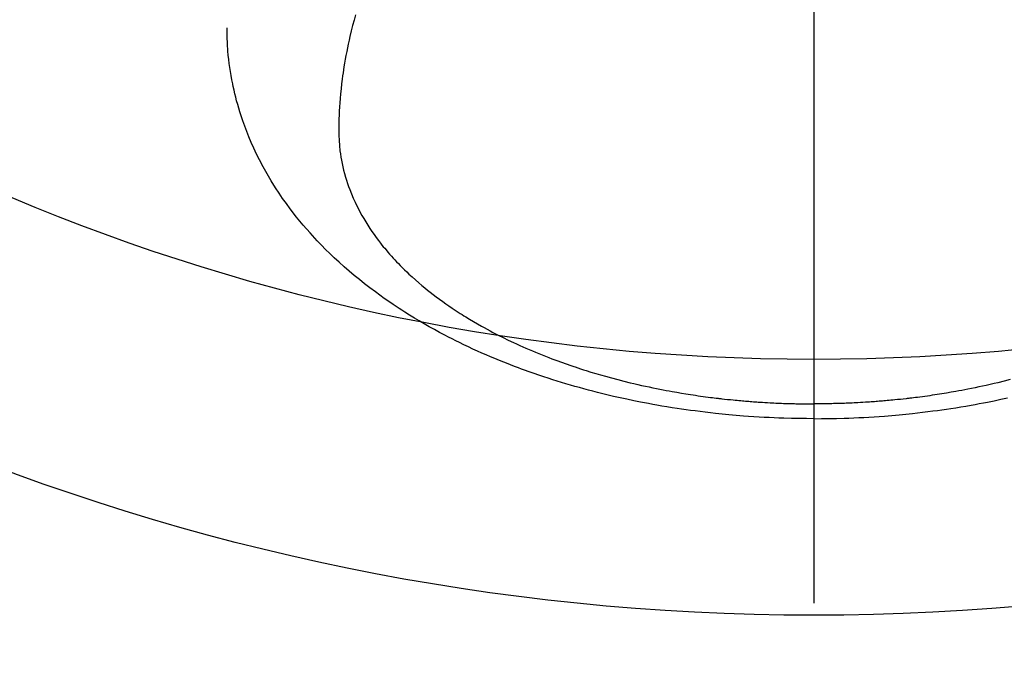
# Model space of a CAD drawing. Extents: x 55896 to 82369, y -22065 to -13195.
# Drawn here: x 71632 to 71670, y -15397 to -15372 of the extents above; entities that cross this region are included whole.
import ezdxf

# ---------------------------------------------------------------- set-up
doc = ezdxf.new("R2010")
doc.units = 0
doc.header["$LTSCALE"] = 50
doc.header["$MEASUREMENT"] = 0
doc.linetypes.add('CENTER2', pattern=[1.125, 0.75, -0.125, 0.125, -0.125])
doc.layers.get('0').update_dxf_attribs({"linetype": 'CONTINUOUS'})
doc.layers.add('150-機器', color=8, linetype='CONTINUOUS')
doc.layers.add('160-文字', color=254, linetype='CONTINUOUS')
doc.styles.add('KH001', font='txt')
doc.dimstyles.new('KH1xx030', dxfattribs={"dimscale": 30, "dimtxt": 2, "dimasz": 0.6, "dimexe": 0.3, "dimexo": 1.2, "dimgap": 0.5, "dimtad": 3, "dimdec": 1, "dimdsep": 46, "dimlunit": 6, "dimtxsty": 'KH001', "dimblk": 'DOT', "dimcen": 1, "dimdle": 1, "dimclrd": 256, "dimclre": 256, "dimclrt": 256, "dimadec": 0, "dimazin": 0, "dimtfac": 1, "dimtdec": 1, "dimtix": 1, "dimtmove": 2, "dimatfit": 3, "dimldrblk": 'CLOSEDBLANK', "dimfxl": 1, "dimtolj": 1, "dimtzin": 0, "dimlwd": -1, "dimlwe": -1, "dimarcsym": 0})

# ---------------------------------------------------------------- blocks, each defined once
blk = doc.blocks.new('_ClosedBlank')
at = {"color": 0, "linetype": 'ByBlock', "lineweight": -2}
for p, q in [((-1, 0.1667), (0, 0)), ((-1, 0.1667), (-1, -0.1667)), ((0, 0), (-1, -0.1667))]:
    blk.add_line(p, q, dxfattribs=at)
blk = doc.blocks.new('_Dot')
at = {"color": 0, "linetype": 'ByBlock', "lineweight": -2}
blk.add_line((-0.5, 0), (-1, 0), dxfattribs=at)
at = {"color": 0, "linetype": 'ByBlock', "const_width": 0.5}
blk.add_lwpolyline([(-0.25, 0, 1), (0.25, 0, 1)], format="xyb", close=True, dxfattribs=at)
blk = doc.blocks.new('F402_H')
at = {"layer": '150-機器', "color": 161, "linetype": 'CENTER2'}
blk.add_line((0, 136.026), (0, -355.416), dxfattribs=at)
at = {"layer": '150-機器', "color": 13, "linetype": 'Continuous'}
for points in [[(-7.669, -286.478), (-7.429, -286.539), (-7.188, -286.599), (-7.037, -286.635), (-6.886, -286.67), (-6.735, -286.704), (-6.584, -286.737), (-6.443, -286.767), (-6.301, -286.797), (-6.16, -286.826), (-6.018, -286.854), (-5.899, -286.877), (-5.78, -286.9), (-5.661, -286.922), (-5.542, -286.944), (-5.362, -286.975), (-5.181, -287.006), (-5.001, -287.035), (-4.821, -287.063), (-4.723, -287.078), (-4.626, -287.093), (-4.529, -287.107), (-4.432, -287.121), (-4.334, -287.135), (-4.237, -287.148), (-4.139, -287.161), (-4.042, -287.174), (-3.968, -287.183), (-3.895, -287.192), (-3.821, -287.201), (-3.747, -287.21), (-3.712, -287.214), (-3.676, -287.218), (-3.64, -287.222), (-3.605, -287.226), (-3.493, -287.239), (-3.38, -287.251), (-3.268, -287.262), (-3.156, -287.274), (-3.082, -287.281), (-3.007, -287.288), (-2.933, -287.295), (-2.859, -287.302), (-2.797, -287.307), (-2.735, -287.312), (-2.673, -287.318), (-2.611, -287.323), (-2.549, -287.328), (-2.487, -287.333), (-2.425, -287.338), (-2.363, -287.343), (-2.301, -287.347), (-2.238, -287.351), (-2.176, -287.356), (-2.114, -287.36), (-2.014, -287.366), (-1.914, -287.372), (-1.815, -287.378), (-1.715, -287.383), (-1.64, -287.387), (-1.565, -287.391), (-1.49, -287.394), (-1.415, -287.397), (-1.34, -287.401), (-1.265, -287.404), (-1.189, -287.407), (-1.114, -287.409), (-1.027, -287.412), (-0.939, -287.415), (-0.852, -287.417), (-0.764, -287.419), (-0.702, -287.421), (-0.639, -287.422), (-0.577, -287.423), (-0.514, -287.424), (-0.439, -287.426), (-0.363, -287.427), (-0.288, -287.428), (-0.213, -287.428), (-0.16, -287.429), (-0.106, -287.429), (-0.053, -287.428), (0, -287.428)], [(17.916, -272.218), (17.974, -272.426), (18.029, -272.635), (18.083, -272.845), (18.133, -273.056), (18.167, -273.204), (18.2, -273.354), (18.231, -273.503), (18.261, -273.653), (18.289, -273.801), (18.317, -273.95), (18.343, -274.099), (18.368, -274.248), (18.386, -274.367), (18.404, -274.485), (18.421, -274.604), (18.436, -274.723), (18.46, -274.914), (18.482, -275.106), (18.501, -275.298), (18.518, -275.49), (18.531, -275.651), (18.541, -275.812), (18.55, -275.974), (18.558, -276.135), (18.564, -276.281), (18.568, -276.427), (18.571, -276.573), (18.571, -276.719), (18.568, -276.921), (18.56, -277.123), (18.546, -277.325), (18.525, -277.527), (18.509, -277.652), (18.49, -277.777), (18.468, -277.901), (18.443, -278.025), (18.414, -278.159), (18.382, -278.292), (18.347, -278.424), (18.31, -278.556), (18.272, -278.68), (18.232, -278.803), (18.189, -278.926), (18.144, -279.048), (18.078, -279.215), (18.008, -279.38), (17.933, -279.544), (17.855, -279.706), (17.793, -279.827), (17.729, -279.947), (17.664, -280.066), (17.596, -280.184), (17.519, -280.312), (17.44, -280.438), (17.358, -280.564), (17.275, -280.687), (17.192, -280.805), (17.108, -280.921), (17.022, -281.036), (16.934, -281.149), (16.883, -281.215), (16.83, -281.28), (16.777, -281.344), (16.724, -281.408), (16.655, -281.489), (16.586, -281.569), (16.515, -281.649), (16.444, -281.727), (16.378, -281.799), (16.311, -281.87), (16.243, -281.94), (16.175, -282.01), (16.09, -282.096), (16.003, -282.181), (15.916, -282.265), (15.827, -282.349), (15.703, -282.464), (15.576, -282.577), (15.448, -282.689), (15.319, -282.799), (15.211, -282.888), (15.103, -282.975), (14.993, -283.062), (14.883, -283.148), (14.76, -283.241), (14.635, -283.333), (14.51, -283.424), (14.384, -283.514), (14.264, -283.597), (14.143, -283.68), (14.022, -283.761), (13.899, -283.841), (13.827, -283.888), (13.753, -283.934), (13.68, -283.981), (13.606, -284.026), (13.456, -284.118), (13.304, -284.209), (13.151, -284.297), (12.998, -284.384), (12.885, -284.447), (12.772, -284.509), (12.659, -284.57), (12.545, -284.631), (12.347, -284.734), (12.147, -284.834), (11.946, -284.933), (11.744, -285.029), (11.622, -285.085), (11.5, -285.141), (11.377, -285.196), (11.255, -285.25), (11.13, -285.304), (11.004, -285.357), (10.879, -285.41), (10.753, -285.462), (10.625, -285.513), (10.496, -285.564), (10.367, -285.615), (10.238, -285.664), (10.054, -285.733), (9.87, -285.801), (9.685, -285.866), (9.499, -285.93), (9.459, -285.944), (9.418, -285.957), (9.378, -285.971), (9.338, -285.984), (9.229, -286.02), (9.121, -286.055), (9.012, -286.09), (8.904, -286.125), (8.715, -286.183), (8.526, -286.24), (8.337, -286.295), (8.147, -286.349), (7.908, -286.415), (7.669, -286.478), (7.429, -286.539), (7.188, -286.599), (7.037, -286.635), (6.886, -286.67), (6.735, -286.704), (6.584, -286.737), (6.443, -286.767), (6.301, -286.797), (6.16, -286.826), (6.018, -286.854), (5.899, -286.877), (5.78, -286.9), (5.661, -286.922), (5.542, -286.944), (5.362, -286.975), (5.181, -287.006), (5.001, -287.035), (4.821, -287.063), (4.723, -287.078), (4.626, -287.093), (4.529, -287.107), (4.432, -287.121), (4.334, -287.135), (4.237, -287.148), (4.139, -287.161), (4.042, -287.174), (3.968, -287.183), (3.895, -287.192), (3.821, -287.201), (3.747, -287.21), (3.712, -287.214), (3.676, -287.218), (3.64, -287.222), (3.605, -287.226), (3.493, -287.239), (3.38, -287.251), (3.268, -287.262), (3.156, -287.274), (3.082, -287.281), (3.007, -287.288), (2.933, -287.295), (2.859, -287.302), (2.797, -287.307), (2.735, -287.312), (2.673, -287.318), (2.611, -287.323), (2.549, -287.328), (2.487, -287.333), (2.425, -287.338), (2.363, -287.343), (2.301, -287.347), (2.238, -287.351), (2.176, -287.356), (2.114, -287.36), (2.014, -287.366), (1.914, -287.372), (1.815, -287.378), (1.715, -287.383), (1.64, -287.387), (1.565, -287.391), (1.49, -287.394), (1.415, -287.397), (1.34, -287.401), (1.265, -287.404), (1.189, -287.407), (1.114, -287.409), (1.027, -287.412), (0.939, -287.415), (0.852, -287.417), (0.764, -287.419), (0.702, -287.421), (0.639, -287.422), (0.577, -287.423), (0.514, -287.424), (0.439, -287.426), (0.363, -287.427), (0.288, -287.428), (0.213, -287.428), (0.16, -287.429), (0.106, -287.429), (0.053, -287.428), (0, -287.428)], [(0, -288.007), (-0.294, -288.004), (-0.589, -288.001), (-0.883, -287.995), (-1.178, -287.988), (-1.369, -287.981), (-1.561, -287.974), (-1.752, -287.965), (-1.943, -287.955), (-2.146, -287.943), (-2.349, -287.931), (-2.552, -287.917), (-2.754, -287.902), (-2.897, -287.891), (-3.04, -287.879), (-3.182, -287.867), (-3.325, -287.854), (-3.455, -287.842), (-3.586, -287.829), (-3.716, -287.815), (-3.846, -287.801), (-4.047, -287.779), (-4.247, -287.756), (-4.447, -287.731), (-4.647, -287.706), (-4.823, -287.682), (-4.999, -287.658), (-5.174, -287.633), (-5.349, -287.607), (-5.547, -287.576), (-5.745, -287.545), (-5.942, -287.511), (-6.139, -287.477), (-6.301, -287.448), (-6.462, -287.418), (-6.623, -287.388), (-6.784, -287.357), (-7.046, -287.304), (-7.308, -287.249), (-7.569, -287.192)], [(0, -288.007), (0.294, -288.004), (0.589, -288.001), (0.883, -287.995), (1.178, -287.988), (1.369, -287.981), (1.561, -287.974), (1.752, -287.965), (1.943, -287.955), (2.146, -287.943), (2.349, -287.931), (2.552, -287.917), (2.754, -287.902), (2.897, -287.891), (3.04, -287.879), (3.182, -287.867), (3.325, -287.854), (3.455, -287.842), (3.586, -287.829), (3.716, -287.815), (3.846, -287.801), (4.047, -287.779), (4.247, -287.756), (4.447, -287.731), (4.647, -287.706), (4.823, -287.682), (4.999, -287.658), (5.174, -287.633), (5.349, -287.607), (5.547, -287.576), (5.745, -287.545), (5.942, -287.511), (6.139, -287.477), (6.301, -287.448), (6.462, -287.418), (6.623, -287.388), (6.784, -287.357), (7.046, -287.304), (7.308, -287.249), (7.569, -287.192), (7.83, -287.133), (7.987, -287.096), (8.144, -287.059), (8.301, -287.021), (8.458, -286.982), (8.636, -286.936), (8.813, -286.889), (8.99, -286.842), (9.167, -286.793), (9.343, -286.744), (9.517, -286.693), (9.692, -286.642), (9.866, -286.59), (10.039, -286.537), (10.211, -286.483), (10.383, -286.427), (10.555, -286.371), (10.746, -286.307), (10.936, -286.242), (11.126, -286.175), (11.316, -286.107), (11.43, -286.065), (11.545, -286.022), (11.659, -285.979), (11.773, -285.935), (11.948, -285.867), (12.122, -285.798), (12.295, -285.728), (12.469, -285.657), (12.639, -285.585), (12.81, -285.512), (12.98, -285.438), (13.149, -285.363), (13.326, -285.282), (13.502, -285.2), (13.677, -285.117), (13.852, -285.032), (13.996, -284.961), (14.139, -284.889), (14.282, -284.815), (14.424, -284.741), (14.63, -284.633), (14.834, -284.522), (15.037, -284.409), (15.239, -284.294), (15.428, -284.183), (15.617, -284.07), (15.803, -283.955), (15.989, -283.839), (16.102, -283.767), (16.215, -283.694), (16.327, -283.62), (16.439, -283.546), (16.617, -283.425), (16.793, -283.302), (16.968, -283.177), (17.141, -283.05), (17.351, -282.892), (17.56, -282.732), (17.765, -282.568), (17.969, -282.402), (18.167, -282.235), (18.363, -282.065), (18.556, -281.892), (18.746, -281.716), (18.917, -281.552), (19.086, -281.386), (19.252, -281.217), (19.415, -281.046), (19.692, -280.745), (19.96, -280.436), (20.22, -280.121), (20.47, -279.798), (20.619, -279.596), (20.764, -279.392), (20.905, -279.185), (21.043, -278.975), (21.21, -278.707), (21.372, -278.435), (21.526, -278.159), (21.673, -277.88), (21.784, -277.658), (21.889, -277.433), (21.991, -277.207), (22.087, -276.978), (22.168, -276.775), (22.246, -276.57), (22.319, -276.365), (22.389, -276.157), (22.435, -276.013), (22.48, -275.867), (22.522, -275.721), (22.562, -275.575), (22.598, -275.437), (22.632, -275.298), (22.664, -275.16), (22.694, -275.02), (22.7, -274.993), (22.706, -274.965), (22.712, -274.937), (22.717, -274.91), (22.748, -274.751), (22.777, -274.592), (22.804, -274.433), (22.829, -274.273), (22.851, -274.114), (22.871, -273.954), (22.889, -273.793), (22.903, -273.633), (22.91, -273.538), (22.916, -273.444), (22.921, -273.349), (22.925, -273.254), (22.928, -273.169), (22.929, -273.083), (22.931, -272.998), (22.931, -272.913), (22.931, -272.866), (22.93, -272.818), (22.929, -272.771), (22.929, -272.723)]]:
    blk.add_lwpolyline(points, dxfattribs=at)

msp = doc.modelspace()

# ---------------------------------------------------------------- linework, layer by layer
at = {"layer": '150-機器', "color": 13}
for radius in [90.5, 90.5, 80.5, 80.5]:
    msp.add_circle((71662.941, -15305.058), radius, dxfattribs=at)

# ---------------------------------------------------------------- block references
at = {"layer": '150-機器', "xscale": -1}
msp.add_blockref('F402_H', (71662.948, -15099.866), dxfattribs=at)

# ---------------------------------------------------------------- leaders
at = {"layer": '160-文字', "annotation_type": 0, "has_hookline": 1, "hookline_direction": 1, "text_width": 1476.853}
msp.add_leader([(71882.941, -15100.058), (71580.316, -16469.748), (71562.316, -16469.748)], dimstyle='KH1xx030', override={"dimgap": 0.5, "dimtad": 1}, dxfattribs=at)
at = {"layer": '160-文字'}
msp.add_leader([(71782.955, -15100.058), (71061.804, -15647.25)], dimstyle='KH1xx030', override={"dimgap": 0.5, "dimtad": 1}, dxfattribs=at)

doc.saveas('drawing.dxf')
